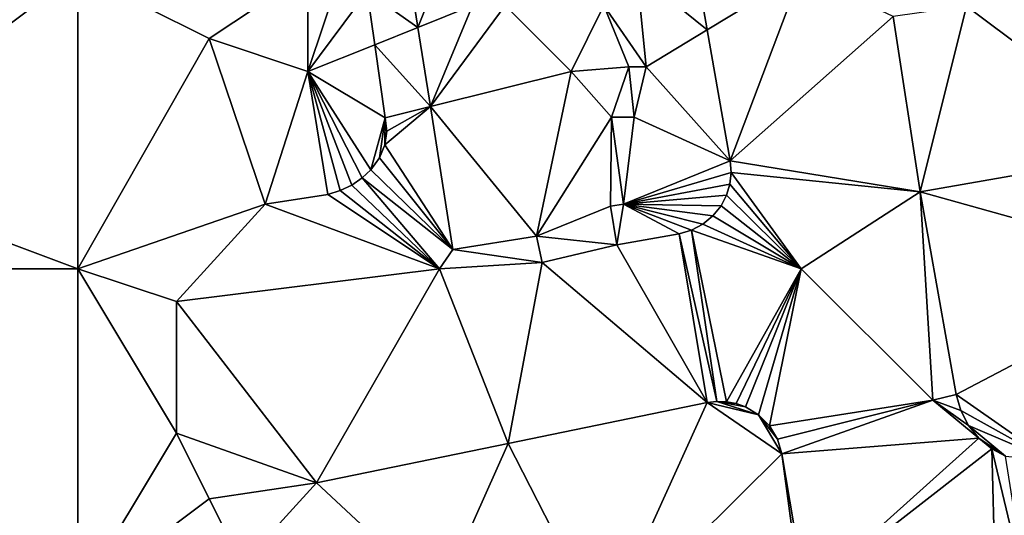
# Model space of a CAD drawing. Units: metres. Extents: x 74375 to 75000, y 350500 to 351000.
# Drawn here: x 74437 to 74467, y 350648 to 350664 of the extents above; entities that cross this region are included whole.
import ezdxf

# ---------------------------------------------------------------- set-up
doc = ezdxf.new("R2010")
doc.units = ezdxf.units.M
doc.layers.add('Terrain', color=15, linetype='Continuous')

msp = doc.modelspace()

# ---------------------------------------------------------------- linework, layer by layer
at = {"layer": 'Terrain'}
for points in [[(74439, 350665, 253.74), (74431, 350667, 253.78), (74431, 350659, 253.41), (74439, 350665, 253.74)], [(74456, 350665, 253.45), (74458.139, 350663.262, 253.833), (74457.689, 350665.828, 253.796), (74456, 350665, 253.45)], [(74458.139, 350663.262, 253.833), (74461, 350665, 253.5), (74457.689, 350665.828, 253.796), (74458.139, 350663.262, 253.833)], [(74447.801, 350664.432, 253.8), (74449.344, 350663.338, 253.8), (74448.995, 350665.559, 253.8), (74447.801, 350664.432, 253.8)], [(74449.344, 350663.338, 253.8), (74450, 350665, 253.66), (74448.995, 350665.559, 253.8), (74449.344, 350663.338, 253.8)], [(74439, 350656, 253.68), (74439, 350665, 253.74), (74431, 350659, 253.41), (74439, 350656, 253.68)], [(74439, 350656, 253.68), (74443, 350663, 253.67), (74439, 350665, 253.74), (74439, 350656, 253.68)], [(74439, 350665, 253.74), (74443, 350663, 253.67), (74446, 350665, 253.8), (74439, 350665, 253.74)], [(74446, 350665, 253.8), (74443, 350663, 253.67), (74446, 350662, 253.63), (74446, 350665, 253.8)], [(74446, 350665, 253.8), (74446, 350662, 253.63), (74447, 350665, 253.87), (74446, 350665, 253.8)], [(74447, 350665, 253.87), (74446, 350662, 253.63), (74447.801, 350664.432, 253.8), (74447, 350665, 253.87)], [(74449.344, 350663.338, 253.8), (74451, 350664, 253.73), (74450, 350665, 253.66), (74449.344, 350663.338, 253.8)], [(74456, 350665, 253.45), (74455, 350664, 253.66), (74456.288, 350662.137, 253.8), (74456, 350665, 253.45)], [(74456, 350665, 253.45), (74456.288, 350662.137, 253.8), (74458.139, 350663.262, 253.833), (74456, 350665, 253.45)], [(74458.139, 350663.262, 253.833), (74458.836, 350659.285, 253.889), (74461, 350665, 253.5), (74458.139, 350663.262, 253.833)], [(74458.836, 350659.285, 253.889), (74463.791, 350663.672, 253.697), (74461, 350665, 253.5), (74458.836, 350659.285, 253.889)], [(74466.025, 350663.982, 253.749), (74471.876, 350659.607, 253.741), (74470.942, 350665.182, 253.757), (74466.025, 350663.982, 253.749)], [(74446, 350662, 253.63), (74448.031, 350662.812, 253.8), (74447.801, 350664.432, 253.8), (74446, 350662, 253.63)], [(74448.031, 350662.812, 253.8), (74449.344, 350663.338, 253.8), (74447.801, 350664.432, 253.8), (74448.031, 350662.812, 253.8)], [(74449.344, 350663.338, 253.8), (74449.723, 350660.933, 253.8), (74451, 350664, 253.73), (74449.344, 350663.338, 253.8)], [(74451, 350664, 253.73), (74449.723, 350660.933, 253.8), (74452, 350664, 253.62), (74451, 350664, 253.73)], [(74452, 350664, 253.62), (74449.723, 350660.933, 253.8), (74454, 350662, 253.56), (74452, 350664, 253.62)], [(74452, 350664, 253.62), (74454, 350662, 253.56), (74455, 350664, 253.66), (74452, 350664, 253.62)], [(74455, 350664, 253.66), (74454, 350662, 253.56), (74455.756, 350662.138, 253.8), (74455, 350664, 253.66)], [(74455, 350664, 253.66), (74455.756, 350662.138, 253.8), (74456.288, 350662.137, 253.8), (74455, 350664, 253.66)], [(74463.791, 350663.672, 253.697), (74464.621, 350658.335, 253.661), (74466.025, 350663.982, 253.749), (74463.791, 350663.672, 253.697)], [(74466.025, 350663.982, 253.749), (74464.621, 350658.335, 253.661), (74471.876, 350659.607, 253.741), (74466.025, 350663.982, 253.749)], [(74458.836, 350659.285, 253.889), (74464.621, 350658.335, 253.661), (74463.791, 350663.672, 253.697), (74458.836, 350659.285, 253.889)], [(74448.031, 350662.812, 253.8), (74449.723, 350660.933, 253.8), (74449.344, 350663.338, 253.8), (74448.031, 350662.812, 253.8)], [(74458.139, 350663.262, 253.833), (74456.288, 350662.137, 253.8), (74458.836, 350659.285, 253.889), (74458.139, 350663.262, 253.833)], [(74439, 350656, 253.68), (74444.695, 350657.967, 253.8), (74443, 350663, 253.67), (74439, 350656, 253.68)], [(74443, 350663, 253.67), (74444.695, 350657.967, 253.8), (74446, 350662, 253.63), (74443, 350663, 253.67)], [(74446, 350662, 253.63), (74448.346, 350660.59, 253.8), (74448.031, 350662.812, 253.8), (74446, 350662, 253.63)], [(74448.031, 350662.812, 253.8), (74448.346, 350660.59, 253.8), (74449.723, 350660.933, 253.8), (74448.031, 350662.812, 253.8)], [(74446, 350662, 253.63), (74444.695, 350657.967, 253.8), (74446.602, 350658.252, 253.8), (74446, 350662, 253.63)], [(74446, 350662, 253.63), (74446.602, 350658.252, 253.8), (74446.982, 350658.374, 253.8), (74446, 350662, 253.63)], [(74446, 350662, 253.63), (74446.982, 350658.374, 253.8), (74447.333, 350658.544, 253.8), (74446, 350662, 253.63)], [(74446, 350662, 253.63), (74447.333, 350658.544, 253.8), (74447.647, 350658.759, 253.8), (74446, 350662, 253.63)], [(74446, 350662, 253.63), (74447.647, 350658.759, 253.8), (74447.916, 350659.01, 253.8), (74446, 350662, 253.63)], [(74446, 350662, 253.63), (74447.916, 350659.01, 253.8), (74448.346, 350660.59, 253.8), (74446, 350662, 253.63)], [(74454, 350662, 253.56), (74449.723, 350660.933, 253.8), (74452.95, 350656.986, 254.016), (74454, 350662, 253.56)], [(74454, 350662, 253.56), (74452.95, 350656.986, 254.016), (74455.229, 350660.611, 253.8), (74454, 350662, 253.56)], [(74454, 350662, 253.56), (74455.229, 350660.611, 253.8), (74455.756, 350662.138, 253.8), (74454, 350662, 253.56)], [(74455.229, 350660.611, 253.8), (74455.917, 350660.611, 253.8), (74455.756, 350662.138, 253.8), (74455.229, 350660.611, 253.8)], [(74455.917, 350660.611, 253.8), (74456.288, 350662.137, 253.8), (74455.756, 350662.138, 253.8), (74455.917, 350660.611, 253.8)], [(74455.917, 350660.611, 253.8), (74458.836, 350659.285, 253.889), (74456.288, 350662.137, 253.8), (74455.917, 350660.611, 253.8)], [(74448.343, 350659.766, 253.8), (74450.406, 350656.588, 253.8), (74449.723, 350660.933, 253.8), (74448.343, 350659.766, 253.8)], [(74448.343, 350659.766, 253.8), (74449.723, 350660.933, 253.8), (74448.399, 350660.179, 253.8), (74448.343, 350659.766, 253.8)], [(74448.399, 350660.179, 253.8), (74449.723, 350660.933, 253.8), (74448.346, 350660.59, 253.8), (74448.399, 350660.179, 253.8)], [(74449.723, 350660.933, 253.8), (74450.406, 350656.588, 253.8), (74452.95, 350656.986, 254.016), (74449.723, 350660.933, 253.8)], [(74447.916, 350659.01, 253.8), (74448.18, 350659.37, 253.8), (74448.346, 350660.59, 253.8), (74447.916, 350659.01, 253.8)], [(74448.18, 350659.37, 253.8), (74448.343, 350659.766, 253.8), (74448.346, 350660.59, 253.8), (74448.18, 350659.37, 253.8)], [(74448.343, 350659.766, 253.8), (74448.399, 350660.179, 253.8), (74448.346, 350660.59, 253.8), (74448.343, 350659.766, 253.8)], [(74455.202, 350657.902, 253.8), (74455.229, 350660.611, 253.8), (74452.95, 350656.986, 254.016), (74455.202, 350657.902, 253.8)], [(74455.202, 350657.902, 253.8), (74455.593, 350657.959, 253.8), (74455.229, 350660.611, 253.8), (74455.202, 350657.902, 253.8)], [(74455.593, 350657.959, 253.8), (74455.917, 350660.611, 253.8), (74455.229, 350660.611, 253.8), (74455.593, 350657.959, 253.8)], [(74455.593, 350657.959, 253.8), (74458.836, 350659.285, 253.889), (74455.917, 350660.611, 253.8), (74455.593, 350657.959, 253.8)], [(74448.18, 350659.37, 253.8), (74450.406, 350656.588, 253.8), (74448.343, 350659.766, 253.8), (74448.18, 350659.37, 253.8)], [(74473, 350656, 253.56), (74471.876, 350659.607, 253.741), (74464.621, 350658.335, 253.661), (74473, 350656, 253.56)], [(74447.916, 350659.01, 253.8), (74450.406, 350656.588, 253.8), (74448.18, 350659.37, 253.8), (74447.916, 350659.01, 253.8)], [(74455.593, 350657.959, 253.8), (74458.865, 350658.929, 253.889), (74458.836, 350659.285, 253.889), (74455.593, 350657.959, 253.8)], [(74458.865, 350658.929, 253.889), (74464.621, 350658.335, 253.661), (74458.836, 350659.285, 253.889), (74458.865, 350658.929, 253.889)], [(74439, 350656, 253.68), (74431, 350659, 253.41), (74430, 350656, 253.46), (74439, 350656, 253.68)], [(74447.647, 350658.759, 253.8), (74450.406, 350656.588, 253.8), (74447.916, 350659.01, 253.8), (74447.647, 350658.759, 253.8)], [(74455.593, 350657.959, 253.8), (74458.827, 350658.575, 253.889), (74458.865, 350658.929, 253.889), (74455.593, 350657.959, 253.8)], [(74458.827, 350658.575, 253.889), (74461, 350656, 253.51), (74458.865, 350658.929, 253.889), (74458.827, 350658.575, 253.889)], [(74458.865, 350658.929, 253.889), (74461, 350656, 253.51), (74464.621, 350658.335, 253.661), (74458.865, 350658.929, 253.889)], [(74450, 350656, 253.68), (74447.647, 350658.759, 253.8), (74447.333, 350658.544, 253.8), (74450, 350656, 253.68)], [(74450, 350656, 253.68), (74450.406, 350656.588, 253.8), (74447.647, 350658.759, 253.8), (74450, 350656, 253.68)], [(74450, 350656, 253.68), (74446.982, 350658.374, 253.8), (74446.602, 350658.252, 253.8), (74450, 350656, 253.68)], [(74450, 350656, 253.68), (74447.333, 350658.544, 253.8), (74446.982, 350658.374, 253.8), (74450, 350656, 253.68)], [(74455.593, 350657.959, 253.8), (74458.725, 350658.233, 253.889), (74458.827, 350658.575, 253.889), (74455.593, 350657.959, 253.8)], [(74458.725, 350658.233, 253.889), (74461, 350656, 253.51), (74458.827, 350658.575, 253.889), (74458.725, 350658.233, 253.889)], [(74461, 350656, 253.51), (74465, 350652, 253.41), (74464.621, 350658.335, 253.661), (74461, 350656, 253.51)], [(74465, 350652, 253.41), (74465.709, 350652.173, 253.625), (74464.621, 350658.335, 253.661), (74465, 350652, 253.41)], [(74473, 350656, 253.56), (74464.621, 350658.335, 253.661), (74465.709, 350652.173, 253.625), (74473, 350656, 253.56)], [(74450, 350656, 253.68), (74446.602, 350658.252, 253.8), (74444.695, 350657.967, 253.8), (74450, 350656, 253.68)], [(74455.593, 350657.959, 253.8), (74458.561, 350657.916, 253.889), (74458.725, 350658.233, 253.889), (74455.593, 350657.959, 253.8)], [(74458.561, 350657.916, 253.889), (74461, 350656, 253.51), (74458.725, 350658.233, 253.889), (74458.561, 350657.916, 253.889)], [(74439, 350656, 253.68), (74442, 350655, 253.81), (74444.695, 350657.967, 253.8), (74439, 350656, 253.68)], [(74442, 350655, 253.81), (74450, 350656, 253.68), (74444.695, 350657.967, 253.8), (74442, 350655, 253.81)], [(74455.202, 350657.902, 253.8), (74452.95, 350656.986, 254.016), (74455.397, 350656.722, 253.889), (74455.202, 350657.902, 253.8)], [(74455.202, 350657.902, 253.8), (74455.397, 350656.722, 253.889), (74455.593, 350657.959, 253.8), (74455.202, 350657.902, 253.8)], [(74455.593, 350657.959, 253.8), (74455.397, 350656.722, 253.889), (74457.283, 350657.062, 253.797), (74455.593, 350657.959, 253.8)], [(74455.593, 350657.959, 253.8), (74457.662, 350657.171, 253.889), (74458.011, 350657.356, 253.889), (74455.593, 350657.959, 253.8)], [(74455.593, 350657.959, 253.8), (74458.011, 350657.356, 253.889), (74458.315, 350657.607, 253.889), (74455.593, 350657.959, 253.8)], [(74455.593, 350657.959, 253.8), (74458.315, 350657.607, 253.889), (74458.561, 350657.916, 253.889), (74455.593, 350657.959, 253.8)], [(74455.593, 350657.959, 253.8), (74457.283, 350657.062, 253.797), (74457.662, 350657.171, 253.889), (74455.593, 350657.959, 253.8)], [(74458.315, 350657.607, 253.889), (74461, 350656, 253.51), (74458.561, 350657.916, 253.889), (74458.315, 350657.607, 253.889)], [(74458.011, 350657.356, 253.889), (74461, 350656, 253.51), (74458.315, 350657.607, 253.889), (74458.011, 350657.356, 253.889)], [(74458.433, 350651.964, 253.771), (74457.662, 350657.171, 253.889), (74457.283, 350657.062, 253.797), (74458.433, 350651.964, 253.771)], [(74457.662, 350657.171, 253.889), (74461, 350656, 253.51), (74458.011, 350657.356, 253.889), (74457.662, 350657.171, 253.889)], [(74458.73, 350651.956, 253.767), (74461, 350656, 253.51), (74457.662, 350657.171, 253.889), (74458.73, 350651.956, 253.767)], [(74458.73, 350651.956, 253.767), (74457.662, 350657.171, 253.889), (74458.433, 350651.964, 253.771), (74458.73, 350651.956, 253.767)], [(74453.127, 350656.19, 253.988), (74452.95, 350656.986, 254.016), (74450.406, 350656.588, 253.8), (74453.127, 350656.19, 253.988)], [(74453.127, 350656.19, 253.988), (74455.397, 350656.722, 253.889), (74452.95, 350656.986, 254.016), (74453.127, 350656.19, 253.988)], [(74458.139, 350651.927, 253.772), (74457.283, 350657.062, 253.797), (74455.397, 350656.722, 253.889), (74458.139, 350651.927, 253.772)], [(74458.433, 350651.964, 253.771), (74457.283, 350657.062, 253.797), (74458.139, 350651.927, 253.772), (74458.433, 350651.964, 253.771)], [(74450, 350656, 253.68), (74453.127, 350656.19, 253.988), (74450.406, 350656.588, 253.8), (74450, 350656, 253.68)], [(74458.139, 350651.927, 253.772), (74455.397, 350656.722, 253.889), (74453.127, 350656.19, 253.988), (74458.139, 350651.927, 253.772)], [(74439, 350646, 253.78), (74430, 350656, 253.46), (74427, 350646, 253.85), (74439, 350646, 253.78)], [(74439, 350656, 253.68), (74430, 350656, 253.46), (74439, 350646, 253.78), (74439, 350656, 253.68)], [(74439, 350656, 253.68), (74439, 350646, 253.78), (74442, 350651, 253.92), (74439, 350656, 253.68)], [(74439, 350656, 253.68), (74442, 350651, 253.92), (74442, 350655, 253.81), (74439, 350656, 253.68)], [(74442, 350655, 253.81), (74446.26, 350649.483, 253.708), (74450, 350656, 253.68), (74442, 350655, 253.81)], [(74446.26, 350649.483, 253.708), (74452.09, 350650.686, 253.708), (74450, 350656, 253.68), (74446.26, 350649.483, 253.708)], [(74450, 350656, 253.68), (74452.09, 350650.686, 253.708), (74453.127, 350656.19, 253.988), (74450, 350656, 253.68)], [(74458.139, 350651.927, 253.772), (74453.127, 350656.19, 253.988), (74452.09, 350650.686, 253.708), (74458.139, 350651.927, 253.772)], [(74459.022, 350651.901, 253.759), (74461, 350656, 253.51), (74458.73, 350651.956, 253.767), (74459.022, 350651.901, 253.759)], [(74459.301, 350651.802, 253.748), (74461, 350656, 253.51), (74459.022, 350651.901, 253.759), (74459.301, 350651.802, 253.748)], [(74459.705, 350651.559, 253.738), (74461, 350656, 253.51), (74459.301, 350651.802, 253.748), (74459.705, 350651.559, 253.738)], [(74460.038, 350651.225, 253.721), (74461, 350656, 253.51), (74459.705, 350651.559, 253.738), (74460.038, 350651.225, 253.721)], [(74460.038, 350651.225, 253.721), (74465, 350652, 253.41), (74461, 350656, 253.51), (74460.038, 350651.225, 253.721)], [(74473, 350656, 253.56), (74465.709, 350652.173, 253.625), (74468.598, 350650.153, 253.753), (74473, 350656, 253.56)], [(74442, 350655, 253.81), (74442, 350651, 253.92), (74446.26, 350649.483, 253.708), (74442, 350655, 253.81)], [(74465, 350652, 253.41), (74465.848, 350651.685, 253.633), (74465.709, 350652.173, 253.625), (74465, 350652, 253.41)], [(74465.709, 350652.173, 253.625), (74465.848, 350651.685, 253.633), (74468.598, 350650.153, 253.753), (74465.709, 350652.173, 253.625)], [(74458.139, 350651.927, 253.772), (74452.09, 350650.686, 253.708), (74455, 350645, 253.77), (74458.139, 350651.927, 253.772)], [(74460.414, 350650.368, 253.672), (74458.139, 350651.927, 253.772), (74455, 350645, 253.77), (74460.414, 350650.368, 253.672)], [(74459.705, 350651.559, 253.738), (74458.433, 350651.964, 253.771), (74458.139, 350651.927, 253.772), (74459.705, 350651.559, 253.738)], [(74460.414, 350650.368, 253.672), (74459.705, 350651.559, 253.738), (74458.139, 350651.927, 253.772), (74460.414, 350650.368, 253.672)], [(74459.705, 350651.559, 253.738), (74459.301, 350651.802, 253.748), (74458.433, 350651.964, 253.771), (74459.705, 350651.559, 253.738)], [(74459.301, 350651.802, 253.748), (74459.022, 350651.901, 253.759), (74458.433, 350651.964, 253.771), (74459.301, 350651.802, 253.748)], [(74459.022, 350651.901, 253.759), (74458.73, 350651.956, 253.767), (74458.433, 350651.964, 253.771), (74459.022, 350651.901, 253.759)], [(74460.279, 350650.82, 253.699), (74465, 350652, 253.41), (74460.038, 350651.225, 253.721), (74460.279, 350650.82, 253.699)], [(74460.414, 350650.368, 253.672), (74465, 350652, 253.41), (74460.279, 350650.82, 253.699), (74460.414, 350650.368, 253.672)], [(74460.414, 350650.368, 253.672), (74466.404, 350650.842, 253.659), (74465, 350652, 253.41), (74460.414, 350650.368, 253.672)], [(74465, 350652, 253.41), (74466.404, 350650.842, 253.659), (74466.083, 350651.235, 253.644), (74465, 350652, 253.41)], [(74465, 350652, 253.41), (74466.083, 350651.235, 253.644), (74465.848, 350651.685, 253.633), (74465, 350652, 253.41)], [(74460.414, 350650.368, 253.672), (74460.279, 350650.82, 253.699), (74459.705, 350651.559, 253.738), (74460.414, 350650.368, 253.672)], [(74460.279, 350650.82, 253.699), (74460.038, 350651.225, 253.721), (74459.705, 350651.559, 253.738), (74460.279, 350650.82, 253.699)], [(74465.848, 350651.685, 253.633), (74466.083, 350651.235, 253.644), (74468.598, 350650.153, 253.753), (74465.848, 350651.685, 253.633)], [(74466.083, 350651.235, 253.644), (74466.404, 350650.842, 253.659), (74467.214, 350650.303, 253.695), (74466.083, 350651.235, 253.644)], [(74466.083, 350651.235, 253.644), (74467.214, 350650.303, 253.695), (74468.598, 350650.153, 253.753), (74466.083, 350651.235, 253.644)], [(74442, 350651, 253.92), (74439, 350646, 253.78), (74443, 350649, 253.98), (74442, 350651, 253.92)], [(74442, 350651, 253.92), (74443, 350649, 253.98), (74446.26, 350649.483, 253.708), (74442, 350651, 253.92)], [(74460.414, 350650.368, 253.672), (74461.127, 350646.114, 253.632), (74466.404, 350650.842, 253.659), (74460.414, 350650.368, 253.672)], [(74466.404, 350650.842, 253.659), (74461.127, 350646.114, 253.632), (74466.798, 350650.522, 253.677), (74466.404, 350650.842, 253.659)], [(74466.404, 350650.842, 253.659), (74466.798, 350650.522, 253.677), (74467.214, 350650.303, 253.695), (74466.404, 350650.842, 253.659)], [(74446.26, 350649.483, 253.708), (74450, 350646, 253.82), (74452.09, 350650.686, 253.708), (74446.26, 350649.483, 253.708)], [(74452.09, 350650.686, 253.708), (74450, 350646, 253.82), (74455, 350645, 253.77), (74452.09, 350650.686, 253.708)], [(74460.414, 350650.368, 253.672), (74455, 350645, 253.77), (74461, 350646, 253.51), (74460.414, 350650.368, 253.672)], [(74460.414, 350650.368, 253.672), (74461, 350646, 253.51), (74461.127, 350646.114, 253.632), (74460.414, 350650.368, 253.672)], [(74466.798, 350650.522, 253.677), (74461.127, 350646.114, 253.632), (74466.947, 350644.644, 253.629), (74466.798, 350650.522, 253.677)], [(74466.798, 350650.522, 253.677), (74466.947, 350644.644, 253.629), (74467.933, 350645.768, 253.625), (74466.798, 350650.522, 253.677)], [(74466.798, 350650.522, 253.677), (74467.933, 350645.768, 253.625), (74467.214, 350650.303, 253.695), (74466.798, 350650.522, 253.677)], [(74443, 350649, 253.98), (74444, 350647, 253.97), (74446.26, 350649.483, 253.708), (74443, 350649, 253.98)], [(74444, 350647, 253.97), (74450, 350646, 253.82), (74446.26, 350649.483, 253.708), (74444, 350647, 253.97)], [(74443, 350649, 253.98), (74439, 350646, 253.78), (74444, 350647, 253.97), (74443, 350649, 253.98)]]:
    msp.add_3dface(points, dxfattribs=at)

doc.saveas('drawing.dxf')
